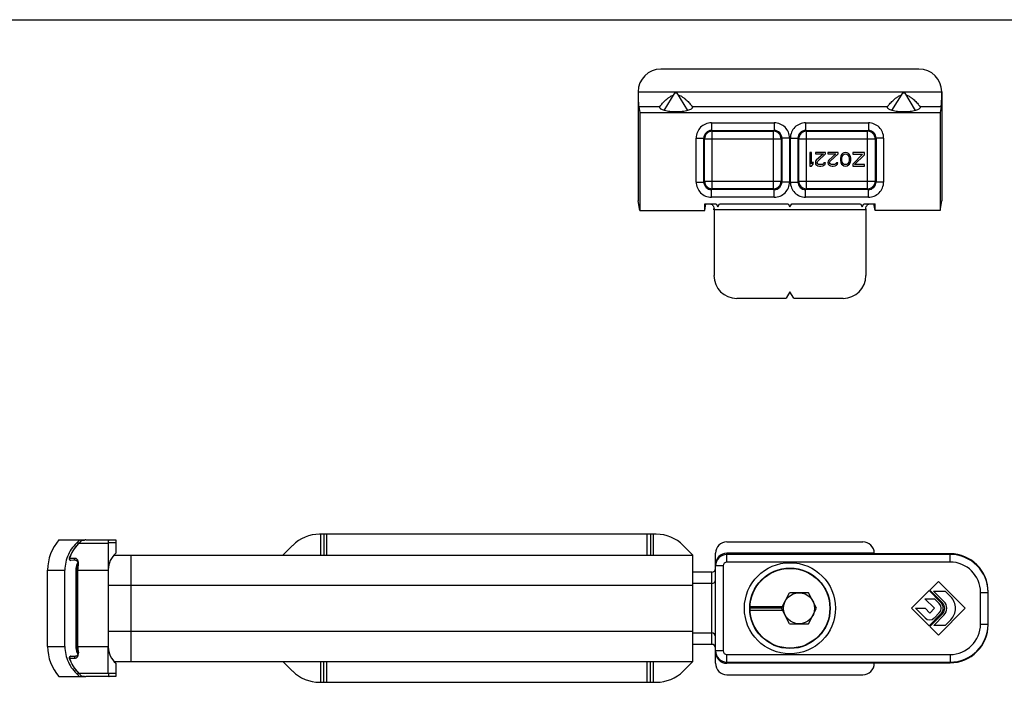
# Model space of a CAD drawing. Units: millimetres. Extents: x 261 to 855, y 494 to 914.
# Drawn here: x 414 to 544, y 827 to 914 of the extents above; entities that cross this region are included whole.
import ezdxf

# ---------------------------------------------------------------- set-up
doc = ezdxf.new("R2010")
doc.units = ezdxf.units.MM
doc.header["$LTSCALE"] = 19.36
doc.layers.get('0').update_dxf_attribs({"linetype": 'CONTINUOUS'})
doc.layers.add('FEATURE_DI_TAGLIO', color=7, linetype='CONTINUOUS')

msp = doc.modelspace()

# ---------------------------------------------------------------- linework, layer by layer
msp.add_line((260.66, 913.8), (854.66, 913.8))
at = {"color": 7, "linetype": 'Continuous'}
for p, q in [((498.66, 907.31), (532.65, 907.31)), ((495.66, 904.31), (495.66, 889.93)), ((499.1, 901.84), (500.55, 904.2)), ((502.21, 901.84), (500.77, 904.2)), ((529.1, 901.84), (530.55, 904.2)), ((532.21, 901.84), (530.77, 904.2)), ((535.66, 904.31), (535.66, 889.93)), ((495.73, 902.38), (495.87, 901.56)), ((495.87, 901.56), (495.87, 888.67)), ((495.87, 901.56), (535.44, 901.56)), ((535.58, 902.38), (535.44, 901.56)), ((535.44, 901.56), (535.44, 888.67)), ((518.26, 896.31), (518.26, 894.51)), ((518.48, 896.31), (518.26, 896.31)), ((518.48, 894.82), (518.48, 896.31)), ((519.01, 896.31), (519.01, 896.12)), ((520.36, 896.31), (519.01, 896.31)), ((520.36, 896.12), (520.36, 896.31)), ((520.66, 896.31), (520.66, 896.12)), ((522.01, 896.31), (520.66, 896.31)), ((522.01, 896.12), (522.01, 896.31)), ((522.76, 896.28), (522.57, 896.16)), ((522.98, 896.31), (522.76, 896.28)), ((523.21, 896.28), (522.98, 896.31)), ((523.39, 896.16), (523.21, 896.28)), ((523.96, 896.31), (523.96, 896.08)), ((525.46, 896.31), (523.96, 896.31)), ((525.46, 896.01), (525.46, 896.31)), ((518.71, 895.09), (518.48, 894.82)), ((518.71, 894.78), (518.71, 895.09)), ((519.01, 896.12), (520.06, 896.12)), ((519.04, 895.17), (519.01, 895.01)), ((519.01, 895.01), (519.01, 894.94)), ((519.01, 894.94), (519.04, 894.78)), ((519.12, 895.28), (519.04, 895.17)), ((520.06, 896.12), (519.12, 895.28)), ((519.23, 895.01), (519.31, 895.17)), ((519.23, 894.94), (519.23, 895.01)), ((519.31, 894.82), (519.23, 894.94)), ((519.31, 895.17), (520.36, 896.12)), ((520.13, 894.94), (520.06, 894.82)), ((520.32, 894.94), (520.13, 894.94)), ((520.28, 894.78), (520.32, 894.94)), ((520.66, 896.12), (521.71, 896.12)), ((520.69, 895.17), (520.66, 895.01)), ((520.66, 895.01), (520.66, 894.94)), ((520.66, 894.94), (520.69, 894.78)), ((520.77, 895.28), (520.69, 895.17)), ((521.71, 896.12), (520.77, 895.28)), ((520.88, 895.01), (520.96, 895.17)), ((520.88, 894.94), (520.88, 895.01)), ((520.96, 894.82), (520.88, 894.94)), ((520.96, 895.17), (522.01, 896.12)), ((521.78, 894.94), (521.71, 894.82)), ((521.97, 894.94), (521.78, 894.94)), ((521.93, 894.78), (521.97, 894.94)), ((522.34, 895.78), (522.31, 895.59)), ((522.31, 895.59), (522.31, 895.24)), ((522.31, 895.24), (522.34, 895.05)), ((522.38, 895.89), (522.34, 895.78)), ((522.34, 895.05), (522.38, 894.94)), ((522.46, 896.05), (522.38, 895.89)), ((522.38, 894.94), (522.46, 894.78)), ((522.57, 896.16), (522.46, 896.05)), ((522.49, 895.55), (522.53, 895.78)), ((522.49, 895.28), (522.49, 895.55)), ((522.53, 895.05), (522.49, 895.28)), ((522.53, 895.78), (522.68, 896.01)), ((522.68, 894.82), (522.53, 895.05)), ((522.68, 896.01), (522.79, 896.08)), ((522.79, 896.08), (522.98, 896.12)), ((522.98, 896.12), (523.17, 896.08)), ((523.17, 896.08), (523.28, 896.01)), ((523.28, 896.01), (523.43, 895.78)), ((523.43, 895.05), (523.28, 894.82)), ((523.51, 896.05), (523.39, 896.16)), ((523.43, 895.78), (523.47, 895.55)), ((523.47, 895.28), (523.43, 895.05)), ((523.47, 895.55), (523.47, 895.28)), ((523.58, 895.89), (523.51, 896.05)), ((523.51, 894.78), (523.58, 894.94)), ((523.62, 895.78), (523.58, 895.89)), ((523.58, 894.94), (523.62, 895.05)), ((523.66, 895.59), (523.62, 895.78)), ((523.62, 895.05), (523.66, 895.24)), ((523.66, 895.24), (523.66, 895.59)), ((525.23, 896.08), (523.96, 894.78)), ((523.96, 896.08), (525.23, 896.08)), ((524.14, 894.71), (525.46, 896.01)), ((518.26, 894.51), (518.48, 894.51)), ((518.48, 894.51), (518.71, 894.78)), ((519.04, 894.78), (519.19, 894.63)), ((519.19, 894.63), (519.34, 894.55)), ((519.42, 894.74), (519.31, 894.82)), ((519.34, 894.55), (519.57, 894.51)), ((519.61, 894.71), (519.42, 894.74)), ((519.57, 894.51), (519.72, 894.51)), ((519.76, 894.71), (519.61, 894.71)), ((519.72, 894.51), (519.98, 894.55)), ((519.94, 894.74), (519.76, 894.71)), ((520.06, 894.82), (519.94, 894.74)), ((519.98, 894.55), (520.13, 894.63)), ((520.13, 894.63), (520.28, 894.78)), ((520.69, 894.78), (520.84, 894.63)), ((520.84, 894.63), (520.99, 894.55)), ((521.07, 894.74), (520.96, 894.82)), ((520.99, 894.55), (521.22, 894.51)), ((521.26, 894.71), (521.07, 894.74)), ((521.22, 894.51), (521.37, 894.51)), ((521.41, 894.71), (521.26, 894.71)), ((521.37, 894.51), (521.63, 894.55)), ((521.59, 894.74), (521.41, 894.71)), ((521.71, 894.82), (521.59, 894.74)), ((521.63, 894.55), (521.78, 894.63)), ((521.78, 894.63), (521.93, 894.78)), ((522.46, 894.78), (522.57, 894.67)), ((522.57, 894.67), (522.76, 894.55)), ((522.79, 894.74), (522.68, 894.82)), ((522.76, 894.55), (522.98, 894.51)), ((522.98, 894.71), (522.79, 894.74)), ((523.17, 894.74), (522.98, 894.71)), ((522.98, 894.51), (523.21, 894.55)), ((523.28, 894.82), (523.17, 894.74)), ((523.21, 894.55), (523.39, 894.67)), ((523.39, 894.67), (523.51, 894.78)), ((523.96, 894.78), (523.96, 894.51)), ((523.96, 894.51), (525.46, 894.51)), ((525.46, 894.71), (524.14, 894.71)), ((525.46, 894.51), (525.46, 894.71)), ((495.87, 888.67), (495.66, 889.93)), ((535.44, 888.67), (535.66, 889.93)), ((495.87, 888.67), (504.44, 888.67)), ((504.44, 888.67), (504.44, 889.54)), ((504.44, 888.67), (504.59, 889.54)), ((504.44, 889.54), (505.93, 889.54)), ((505.66, 888.74), (505.66, 880.09)), ((505.93, 889.54), (506.16, 889.14)), ((506.16, 889.14), (506.39, 889.54)), ((506.39, 889.54), (515.43, 889.54)), ((515.43, 889.54), (515.66, 889.14)), ((515.66, 889.14), (515.89, 889.54)), ((515.89, 889.54), (524.93, 889.54)), ((524.93, 889.54), (525.16, 889.14)), ((525.16, 889.14), (525.39, 889.54)), ((525.39, 889.54), (526.87, 889.54)), ((525.66, 888.74), (525.66, 880.09)), ((526.87, 888.67), (526.72, 889.54)), ((526.87, 888.67), (526.87, 889.54)), ((535.44, 888.67), (526.87, 888.67)), ((508.65, 877.1), (515.16, 877.1)), ((515.66, 877.96), (515.16, 877.1)), ((516.16, 877.1), (515.66, 877.96)), ((516.16, 877.1), (522.66, 877.1)), ((498.05, 846.02), (453.69, 846.02)), ((453.87, 843.27), (453.87, 846.02)), ((454.27, 846.02), (454.27, 843.27)), ((454.67, 843.27), (454.67, 846.02)), ((496.87, 843.27), (496.87, 846.02)), ((497.27, 846.02), (497.27, 843.27)), ((497.67, 843.27), (497.67, 846.02)), ((419.37, 845.27), (422.79, 845.27)), ((422.9, 845.27), (426.87, 845.27)), ((425.87, 844.86), (425.87, 843.27)), ((426.87, 845.27), (426.87, 843.52)), ((450.15, 844.55), (448.87, 843.27)), ((502.87, 843.27), (501.58, 844.55)), ((507.36, 845.02), (525.26, 845.02)), ((425.87, 843.27), (425.87, 843.21)), ((425.87, 843.21), (425.87, 831.17)), ((426.61, 843.27), (502.87, 843.27)), ((502.87, 829.27), (502.87, 843.27)), ((505.86, 829.02), (505.86, 843.52)), ((526.76, 843.52), (507.36, 843.52)), ((526.76, 843.45), (526.76, 843.52)), ((536.76, 843.45), (526.76, 843.45)), ((421.54, 842.59), (420.92, 842.58)), ((417.87, 831.24), (417.87, 841.3)), ((420.14, 831.24), (420.14, 841.3)), ((421.77, 831.24), (421.77, 841.3)), ((505.36, 841.02), (502.87, 841.02)), ((505.36, 839.52), (502.87, 839.52)), ((535.22, 839.8), (534.07, 838.66)), ((538.76, 836.27), (535.22, 839.8)), ((514.56, 836.27), (515.6, 838.32)), ((518.11, 838.32), (515.6, 838.32)), ((519.16, 836.27), (518.11, 838.32)), ((534, 838.59), (531.68, 836.27)), ((535.51, 837.06), (534, 838.59)), ((534.07, 838.66), (535.74, 836.99)), ((534.58, 838.52), (536.1, 838.52)), ((535.93, 837.18), (534.58, 838.52)), ((536.1, 838.52), (536.83, 837.78)), ((541.76, 834.09), (541.76, 838.45)), ((533.43, 837.52), (534.7, 837.52)), ((534.68, 836.27), (533.43, 837.52)), ((534.7, 837.52), (535.33, 836.88)), ((510.41, 836.52), (514.68, 836.52)), ((514.56, 836.27), (510.41, 836.27)), ((510.41, 836.02), (514.68, 836.02)), ((515.6, 834.22), (514.56, 836.27)), ((518.11, 834.22), (519.16, 836.27)), ((531.68, 836.27), (533.99, 833.96)), ((532.18, 836.27), (533.45, 836.27)), ((533.45, 835), (532.18, 836.27)), ((533.45, 836.27), (534.09, 835.63)), ((533.99, 833.96), (535.51, 835.48)), ((535.74, 835.55), (534.07, 833.88)), ((534.09, 835.63), (534.68, 836.27)), ((534.59, 834.02), (535.93, 835.36)), ((535.33, 835.66), (534.68, 835)), ((535.22, 832.73), (538.76, 836.27)), ((515.6, 834.22), (518.11, 834.22)), ((536.1, 834.02), (534.59, 834.02)), ((536.83, 834.75), (536.1, 834.02)), ((502.87, 833.02), (505.36, 833.02)), ((534.07, 833.88), (535.22, 832.73)), ((505.36, 831.52), (502.87, 831.52)), ((425.87, 827.67), (425.87, 831.17)), ((420.92, 829.95), (421.54, 829.94)), ((426.61, 829.27), (502.87, 829.27)), ((426.87, 829.02), (426.87, 827.27)), ((450.15, 827.98), (448.87, 829.27)), ((453.87, 826.52), (453.87, 829.27)), ((454.27, 826.52), (454.27, 829.27)), ((454.67, 826.52), (454.67, 829.27)), ((496.87, 826.52), (496.87, 829.27)), ((497.27, 826.52), (497.27, 829.27)), ((497.67, 826.52), (497.67, 829.27)), ((502.87, 829.27), (501.58, 827.98)), ((526.76, 829.02), (507.36, 829.02)), ((526.76, 829.08), (536.76, 829.08)), ((526.76, 829.08), (526.76, 829.02)), ((507.36, 827.52), (525.26, 827.52)), ((419.37, 827.27), (422.79, 827.27)), ((426.87, 827.27), (422.9, 827.27)), ((453.69, 826.52), (498.05, 826.52))]:
    msp.add_line(p, q, dxfattribs=at)
at = {"color": 9, "linetype": 'Continuous'}
for p, q in [((495.66, 904.29), (535.66, 904.29)), ((495.73, 902.38), (498.54, 902.38)), ((502.77, 902.38), (528.54, 902.38)), ((532.77, 902.38), (535.58, 902.38)), ((505.32, 900.2), (505.32, 899.21)), ((505.32, 900.2), (513.6, 900.2)), ((513.6, 900.2), (513.6, 899.21)), ((517.72, 900.2), (517.72, 899.21)), ((517.72, 900.2), (526, 900.2)), ((526, 900.2), (526, 899.21)), ((505.32, 899.21), (505.42, 899.1)), ((505.32, 899.21), (513.6, 899.21)), ((505.42, 891.53), (505.42, 899.1)), ((505.42, 899.1), (513.49, 899.1)), ((513.6, 899.21), (513.49, 899.1)), ((513.49, 891.53), (513.49, 899.1)), ((517.72, 899.21), (517.82, 899.1)), ((517.72, 899.21), (526, 899.21)), ((517.82, 891.53), (517.82, 899.1)), ((517.82, 899.1), (525.89, 899.1)), ((526, 899.21), (525.89, 899.1)), ((525.89, 891.53), (525.89, 899.1)), ((503.32, 892.42), (503.32, 898.21)), ((503.32, 898.21), (504.32, 898.21)), ((504.32, 892.42), (504.32, 898.21)), ((504.32, 898.21), (504.42, 898.1)), ((504.42, 892.53), (504.42, 898.1)), ((504.42, 898.1), (514.49, 898.1)), ((514.6, 898.21), (514.49, 898.1)), ((514.49, 898.1), (514.49, 892.53)), ((514.6, 898.21), (514.6, 892.42)), ((515.6, 898.21), (514.6, 898.21)), ((515.6, 898.21), (515.6, 892.42)), ((515.72, 892.42), (515.72, 898.21)), ((515.72, 898.21), (516.72, 898.21)), ((516.72, 892.42), (516.72, 898.21)), ((516.72, 898.21), (516.82, 898.1)), ((516.82, 892.53), (516.82, 898.1)), ((516.82, 898.1), (526.89, 898.1)), ((527, 898.21), (526.89, 898.1)), ((526.89, 898.1), (526.89, 892.53)), ((527, 898.21), (527, 892.42)), ((528, 898.21), (527, 898.21)), ((528, 898.21), (528, 892.42)), ((503.32, 892.42), (504.32, 892.42)), ((504.32, 892.42), (504.42, 892.53)), ((504.42, 892.53), (514.49, 892.53)), ((514.6, 892.42), (514.49, 892.53)), ((515.6, 892.42), (514.6, 892.42)), ((515.72, 892.42), (516.72, 892.42)), ((516.72, 892.42), (516.82, 892.53)), ((516.82, 892.53), (526.89, 892.53)), ((527, 892.42), (526.89, 892.53)), ((528, 892.42), (527, 892.42)), ((505.32, 891.42), (505.42, 891.53)), ((505.32, 890.42), (505.32, 891.42)), ((513.6, 891.42), (505.32, 891.42)), ((513.49, 891.53), (505.42, 891.53)), ((513.6, 891.42), (513.49, 891.53)), ((513.6, 890.42), (513.6, 891.42)), ((517.72, 891.42), (517.82, 891.53)), ((517.72, 890.42), (517.72, 891.42)), ((526, 891.42), (517.72, 891.42)), ((525.89, 891.53), (517.82, 891.53)), ((526, 891.42), (525.89, 891.53)), ((526, 890.42), (526, 891.42)), ((513.6, 890.42), (505.32, 890.42)), ((526, 890.42), (517.72, 890.42)), ((525.66, 888.74), (505.66, 888.74)), ((421.87, 845.04), (421.87, 844.71)), ((421.92, 844.77), (421.95, 844.75)), ((422.06, 844.86), (425.87, 844.86)), ((426.87, 844.88), (425.87, 844.88)), ((428.87, 829.27), (428.87, 843.27)), ((507.36, 842.36), (507.36, 843.52)), ((536.76, 843.36), (507.36, 843.36)), ((536.76, 842.36), (536.76, 843.45)), ((420.73, 842.85), (420.77, 842.83)), ((421.4, 842.84), (420.77, 842.83)), ((506.86, 841.86), (505.86, 841.86)), ((506.86, 841.86), (506.86, 830.68)), ((536.76, 842.36), (507.36, 842.36)), ((417.87, 841.3), (420.14, 841.3)), ((421.63, 831.27), (421.63, 841.27)), ((421.77, 841.27), (421.63, 841.27)), ((421.77, 841.3), (425.87, 841.3)), ((421.84, 831.24), (421.84, 841.3)), ((505.36, 831.52), (505.36, 841.02)), ((425.87, 839.3), (502.87, 839.3)), ((540.76, 838.36), (541.76, 838.36)), ((540.76, 834.18), (540.76, 838.36)), ((540.76, 834.18), (541.76, 834.18)), ((425.87, 833.24), (502.87, 833.24)), ((417.87, 831.24), (420.14, 831.24)), ((421.77, 831.27), (421.63, 831.27)), ((421.77, 831.24), (425.87, 831.24)), ((506.86, 830.68), (505.86, 830.68)), ((507.36, 830.18), (536.76, 830.18)), ((507.36, 829.02), (507.36, 830.18)), ((536.76, 830.18), (536.76, 829.08)), ((420.77, 829.7), (421.4, 829.69)), ((507.36, 829.18), (536.76, 829.18)), ((421.87, 827.83), (421.87, 827.49)), ((421.92, 827.77), (421.95, 827.79)), ((425.87, 827.67), (422.06, 827.67)), ((426.87, 827.66), (425.87, 827.66))]:
    msp.add_line(p, q, dxfattribs=at)
at = {"color": 7, "linetype": 'Continuous'}
for points in [[(421.92, 844.77), (421.67, 844.5), (421.42, 844.18), (421.2, 843.85), (421.01, 843.51), (420.85, 843.16), (420.73, 842.85)], [(422.2, 845.06), (422.15, 845), (422.06, 844.91), (421.98, 844.82), (421.92, 844.77)], [(421.54, 842.59), (421.57, 842.59), (421.61, 842.59), (421.65, 842.58), (421.69, 842.56), (421.72, 842.54), (421.75, 842.52), (421.78, 842.5), (421.8, 842.47), (421.82, 842.43), (421.84, 842.4), (421.85, 842.35), (421.86, 842.31), (421.86, 842.26), (421.86, 842.2), (421.85, 842.15), (421.85, 842.14)], [(421.85, 842.14), (421.83, 842.03), (421.8, 841.87), (421.79, 841.72), (421.77, 841.56), (421.77, 841.41), (421.77, 841.3)], [(421.85, 830.38), (421.86, 830.33), (421.86, 830.28), (421.86, 830.23), (421.85, 830.18), (421.83, 830.14), (421.82, 830.1), (421.8, 830.07), (421.77, 830.04), (421.75, 830.01), (421.72, 829.99), (421.69, 829.97), (421.65, 829.96), (421.61, 829.95), (421.56, 829.94), (421.54, 829.94)], [(421.77, 831.24), (421.77, 831.12), (421.77, 830.97), (421.79, 830.81), (421.8, 830.66), (421.83, 830.51), (421.85, 830.38)], [(420.73, 829.69), (420.85, 829.38), (421.01, 829.03), (421.2, 828.69), (421.43, 828.35), (421.68, 828.04), (421.92, 827.77)], [(421.92, 827.77), (421.98, 827.71), (422.06, 827.62), (422.15, 827.53), (422.2, 827.47)]]:
    msp.add_lwpolyline(points, dxfattribs=at)
for radius in [6, 5.3, 5.25]:
    msp.add_circle((515.66, 836.27), radius, dxfattribs=at)
at = {"color": 9, "linetype": 'Continuous'}
for centre, radius, start, end in [((505.31, 898.21), 2, 89.9862, 180.0137), ((513.6, 898.21), 2, 359.9862, 90.0137), ((517.71, 898.21), 2, 89.9862, 180.0137), ((526, 898.21), 2, 359.9862, 90.0137), ((505.31, 898.21), 0.998, 89.8919, 180.1083), ((505.42, 898.1), 1, 90.0844, 179.9156), ((513.49, 898.1), 1, 0.0844, 89.9156), ((513.6, 898.21), 0.998, 359.8919, 90.1083), ((517.71, 898.21), 0.998, 89.8919, 180.1083), ((517.82, 898.1), 1, 90.0844, 179.9156), ((525.89, 898.1), 1, 0.0844, 89.9156), ((526, 898.21), 0.998, 359.8919, 90.1083), ((505.31, 892.42), 2, 179.9862, 270.0137), ((505.31, 892.42), 0.998, 179.8919, 270.1083), ((505.42, 892.53), 1, 180.083, 269.917), ((513.49, 892.53), 1, 270.083, 359.917), ((513.6, 892.42), 2, 269.9862, 0.0137), ((513.6, 892.42), 0.998, 269.8919, 0.1083), ((517.71, 892.42), 2, 179.9862, 270.0137), ((517.71, 892.42), 0.998, 179.8919, 270.1083), ((517.82, 892.53), 1, 180.083, 269.917), ((525.89, 892.53), 1, 270.083, 359.917), ((526, 892.42), 2, 269.9862, 0.0137), ((526, 892.42), 0.998, 269.8919, 0.1083), ((413.23, 853.19), 12.13, 315.9064, 316.6694), ((424.36, 841.23), 2.73, 160.0153, 160.6704), ((424.42, 841.2), 2.8, 156.5927, 160.0042), ((426.19, 841.3), 4.36, 169.0349, 179.9971), ((507.36, 841.86), 0.5, 90.011, 180.0098), ((536.76, 838.36), 4, 359.9891, 89.989), ((536.76, 834.18), 4, 270.011, 0.0109), ((424.36, 831.31), 2.74, 199.338, 199.9845), ((424.42, 831.33), 2.8, 199.9952, 203.4068), ((426.2, 831.24), 4.36, 180.0124, 190.9557), ((507.36, 830.68), 0.5, 179.9902, 269.989), ((413.23, 819.35), 12.13, 43.3308, 44.0939)]:
    msp.add_arc(centre, radius, start, end, dxfattribs=at)
at = {"color": 7, "linetype": 'Continuous'}
for centre, radius, start, end in [((453.69, 841.02), 5, 90, 135), ((498.05, 841.02), 5, 45, 90), ((423.87, 841.3), 6, 138.5904, 180), ((422.9, 843.17), 2.1, 89.9749, 95.0223), ((426.04, 844.86), 0.172, 173.6636, 180.0229), ((507.36, 843.52), 1.5, 90, 180), ((525.26, 843.52), 1.5, 0, 90), ((428.68, 841.37), 2.81, 130.1122, 180), ((507.36, 841.86), 1.5, 89.997, 179.9959), ((536.76, 838.36), 5, 359.9934, 89.9934), ((420.92, 842.78), 0.2, 161.5315, 270.9975), ((505.36, 841.52), 0.5, 270, 0), ((505.36, 840.02), 0.5, 270, 0), ((534.72, 836.27), 0.866, 315, 45), ((534.72, 836.27), 1.12, 315, 45), ((535.02, 836.27), 1.02, 315, 45), ((535.02, 836.27), 1.29, 315, 45), ((535.32, 836.27), 2.14, 314.9884, 45.0116), ((534.06, 835.61), 0.866, 225, 315), ((536.76, 834.18), 5, 270.0064, 358.9581), ((536.77, 834.18), 4.99, 358.9457, 359.9971), ((505.36, 832.52), 0.5, 0, 90), ((505.36, 831.02), 0.5, 0, 90), ((423.87, 831.24), 6, 180, 221.4096), ((428.68, 831.17), 2.81, 180, 229.8878), ((507.36, 830.68), 1.5, 180.0041, 270.0029), ((420.92, 829.75), 0.2, 88.9879, 198.5228), ((507.36, 829.02), 1.5, 180, 270), ((525.26, 829.02), 1.5, 270, 0), ((426.04, 827.67), 0.172, 179.9772, 186.3364), ((453.69, 831.52), 5, 225, 270), ((498.05, 831.52), 5, 270, 315), ((422.9, 829.37), 2.1, 264.9782, 270.0251)]:
    msp.add_arc(centre, radius, start, end, dxfattribs=at)
for centre, major_axis, ratio, start_param, end_param in [((498.66, 904.31), (-3, 0), 0.99863, -1.570796, 0), ((532.65, 904.31), (-3, 0), 0.99863, 3.141593, 4.712389), ((495.76, 904.29), (0, 2), 0.052408, -4.712389, -3.438299), ((535.55, 904.29), (0, 2), 0.052408, -2.844887, -1.570796), ((505.61, 888.74), (0, 0.8), 0.052408, -1.570796, -1.38173), ((525.7, 888.74), (0, 0.8), 0.052408, 1.38173, 1.570796), ((508.66, 880.1), (-2.13, -2.13), 0.997265, -0.784029, 0.784029), ((522.65, 880.1), (-2.13, 2.13), 0.997265, 2.357564, 3.925621), ((507.36, 842.02), (0, 1.5), 0.999657, 0, 1.570796), ((536.76, 838.45), (0, 5), 0.999657, -1.570796, 0), ((536.76, 834.09), (0, 5), 0.999657, -3.141593, -1.570796), ((507.36, 830.52), (0, 1.5), 0.999657, -4.712389, -3.141593)]:
    msp.add_ellipse(centre, major_axis=major_axis, ratio=ratio, start_param=start_param, end_param=end_param, dxfattribs=at)
for points, knots in [([(500.66, 904.23), (500.64, 904.23), (500.62, 904.22), (500.59, 904.22), (500.57, 904.21), (500.55, 904.21), (500.55, 904.2), (500.55, 904.2)], [0, 0, 0, 0, 0.32971, 0.62351, 0.851481, 0.935433, 1, 1, 1, 1]), ([(500.55, 904.2), (500.55, 904.2), (500.55, 904.19), (500.55, 904.18), (500.56, 904.18), (500.57, 904.17), (500.59, 904.17), (500.61, 904.16), (500.63, 904.16), (500.65, 904.16), (500.66, 904.16)], [0, 0, 0, 0, 0.057095, 0.119154, 0.205337, 0.320765, 0.463567, 0.628974, 0.810598, 1, 1, 1, 1]), ([(500.77, 904.2), (500.76, 904.2), (500.76, 904.21), (500.75, 904.21), (500.73, 904.22), (500.69, 904.22), (500.67, 904.23), (500.66, 904.23)], [0, 0, 0, 0, 0.064567, 0.148519, 0.37649, 0.67029, 1, 1, 1, 1]), ([(500.66, 904.16), (500.66, 904.16), (500.68, 904.16), (500.7, 904.16), (500.72, 904.17), (500.74, 904.17), (500.75, 904.18), (500.76, 904.18), (500.77, 904.19), (500.77, 904.2), (500.77, 904.2)], [0, 0, 0, 0, 0.189402, 0.371026, 0.536433, 0.679235, 0.794663, 0.880846, 0.942905, 1, 1, 1, 1]), ([(530.66, 904.23), (530.64, 904.23), (530.62, 904.22), (530.59, 904.22), (530.57, 904.21), (530.55, 904.21), (530.55, 904.2), (530.55, 904.2)], [0, 0, 0, 0, 0.32971, 0.62351, 0.851481, 0.935433, 1, 1, 1, 1]), ([(530.55, 904.2), (530.55, 904.2), (530.55, 904.19), (530.55, 904.18), (530.56, 904.18), (530.57, 904.17), (530.59, 904.17), (530.61, 904.16), (530.63, 904.16), (530.65, 904.16), (530.66, 904.16)], [0, 0, 0, 0, 0.057095, 0.119154, 0.205337, 0.320765, 0.463567, 0.628974, 0.810598, 1, 1, 1, 1]), ([(530.77, 904.2), (530.76, 904.2), (530.76, 904.21), (530.75, 904.21), (530.73, 904.22), (530.69, 904.22), (530.67, 904.23), (530.66, 904.23)], [0, 0, 0, 0, 0.064567, 0.148519, 0.37649, 0.67029, 1, 1, 1, 1]), ([(530.66, 904.16), (530.66, 904.16), (530.68, 904.16), (530.7, 904.16), (530.72, 904.17), (530.74, 904.17), (530.75, 904.18), (530.76, 904.18), (530.77, 904.19), (530.77, 904.2), (530.77, 904.2)], [0, 0, 0, 0, 0.189402, 0.371026, 0.536433, 0.679235, 0.794663, 0.880846, 0.942905, 1, 1, 1, 1]), ([(498.54, 902.38), (498.55, 902.4), (498.58, 902.45), (498.66, 902.55), (498.79, 902.71), (498.98, 902.91), (499.2, 903.13), (499.45, 903.35), (499.72, 903.57), (500.02, 903.76), (500.24, 903.86), (500.36, 903.89)], [0, 0, 0, 0, 0.029851, 0.067665, 0.163599, 0.280388, 0.411485, 0.551996, 0.698441, 0.848353, 1, 1, 1, 1]), ([(500.95, 903.89), (501.07, 903.86), (501.29, 903.76), (501.59, 903.57), (501.87, 903.35), (502.12, 903.13), (502.34, 902.91), (502.52, 902.71), (502.65, 902.55), (502.73, 902.45), (502.76, 902.4), (502.77, 902.38)], [0, 0, 0, 0, 0.151572, 0.301431, 0.447842, 0.588366, 0.719545, 0.836394, 0.932377, 0.970172, 1, 1, 1, 1]), ([(528.54, 902.38), (528.55, 902.4), (528.58, 902.45), (528.66, 902.55), (528.79, 902.71), (528.98, 902.91), (529.2, 903.13), (529.45, 903.35), (529.72, 903.57), (530.02, 903.76), (530.24, 903.86), (530.36, 903.89)], [0, 0, 0, 0, 0.029851, 0.067665, 0.163599, 0.280388, 0.411485, 0.551996, 0.698441, 0.848353, 1, 1, 1, 1]), ([(530.95, 903.89), (531.07, 903.86), (531.29, 903.76), (531.59, 903.57), (531.87, 903.35), (532.12, 903.13), (532.34, 902.91), (532.52, 902.71), (532.65, 902.55), (532.73, 902.45), (532.76, 902.4), (532.77, 902.38)], [0, 0, 0, 0, 0.151572, 0.301431, 0.447842, 0.588366, 0.719545, 0.836394, 0.932377, 0.970172, 1, 1, 1, 1]), ([(498.51, 902.27), (498.51, 902.29), (498.51, 902.33), (498.53, 902.36), (498.54, 902.38)], [0, 0, 0, 0, 0.481675, 1, 1, 1, 1]), ([(502.81, 902.27), (502.81, 902.25), (502.8, 902.21), (502.77, 902.15), (502.71, 902.09), (502.61, 902), (502.43, 901.91), (502.16, 901.82), (501.84, 901.74), (501.47, 901.69), (501.07, 901.65), (500.66, 901.64), (500.24, 901.65), (499.84, 901.69), (499.48, 901.74), (499.15, 901.82), (498.88, 901.91), (498.7, 902), (498.6, 902.09), (498.55, 902.15), (498.51, 902.21), (498.51, 902.25), (498.51, 902.27)], [0, 0, 0, 0, 0.013297, 0.027876, 0.044664, 0.064213, 0.112446, 0.1729, 0.24426, 0.324388, 0.410627, 0.5, 0.589373, 0.675612, 0.75574, 0.8271, 0.887554, 0.935787, 0.955336, 0.972124, 0.986703, 1, 1, 1, 1]), ([(502.77, 902.38), (502.78, 902.36), (502.8, 902.33), (502.81, 902.29), (502.81, 902.27)], [0, 0, 0, 0, 0.518325, 1, 1, 1, 1]), ([(528.51, 902.27), (528.51, 902.29), (528.51, 902.33), (528.53, 902.36), (528.54, 902.38)], [0, 0, 0, 0, 0.481675, 1, 1, 1, 1]), ([(532.81, 902.27), (532.81, 902.25), (532.8, 902.21), (532.77, 902.15), (532.71, 902.09), (532.61, 902), (532.43, 901.91), (532.16, 901.82), (531.84, 901.74), (531.47, 901.69), (531.07, 901.65), (530.66, 901.64), (530.24, 901.65), (529.84, 901.69), (529.48, 901.74), (529.15, 901.82), (528.88, 901.91), (528.7, 902), (528.6, 902.09), (528.55, 902.15), (528.51, 902.21), (528.51, 902.25), (528.51, 902.27)], [0, 0, 0, 0, 0.013297, 0.027876, 0.044664, 0.064213, 0.112446, 0.1729, 0.24426, 0.324388, 0.410627, 0.5, 0.589373, 0.675612, 0.75574, 0.8271, 0.887554, 0.935787, 0.955336, 0.972124, 0.986703, 1, 1, 1, 1]), ([(532.77, 902.38), (532.78, 902.36), (532.8, 902.33), (532.81, 902.29), (532.81, 902.27)], [0, 0, 0, 0, 0.518325, 1, 1, 1, 1]), ([(505.13, 889.54), (505.15, 889.54), (505.21, 889.53), (505.34, 889.49), (505.49, 889.38), (505.62, 889.17), (505.66, 888.99), (505.66, 888.89)], [0, 0, 0, 0, 0.090552, 0.193013, 0.421463, 0.687376, 1, 1, 1, 1]), ([(525.66, 888.89), (525.66, 888.99), (525.69, 889.17), (525.82, 889.38), (525.98, 889.49), (526.1, 889.53), (526.16, 889.54), (526.19, 889.54)], [0, 0, 0, 0, 0.312614, 0.578538, 0.80699, 0.909449, 1, 1, 1, 1]), ([(421.87, 845.04), (421.6, 844.81), (421.12, 844.28), (420.57, 843.37), (420.22, 842.36), (420.14, 841.65), (420.14, 841.3)], [0, 0, 0, 0, 0.250063, 0.500071, 0.750042, 1, 1, 1, 1]), ([(422.1, 845.27), (422.08, 845.25), (422.01, 845.17), (421.93, 845.1), (421.87, 845.04)], [0, 0, 0, 0, 0.248385, 1, 1, 1, 1]), ([(422.2, 845.06), (422.19, 845.05), (422.13, 844.99), (422.09, 844.92), (422.06, 844.86)], [0, 0, 0, 0, 0.239812, 1, 1, 1, 1]), ([(422.38, 845.2), (422.34, 845.18), (422.28, 845.14), (422.23, 845.09), (422.2, 845.06)], [0, 0, 0, 0, 0.495434, 1, 1, 1, 1]), ([(425.87, 844.88), (425.87, 844.91), (425.88, 844.96), (425.89, 845.04), (425.9, 845.11), (425.92, 845.16), (425.93, 845.2), (425.94, 845.23), (425.95, 845.25), (425.97, 845.27), (425.98, 845.27)], [0, 0, 0, 0, 0.208931, 0.396684, 0.56069, 0.699388, 0.811784, 0.858082, 0.897891, 1, 1, 1, 1]), ([(420.14, 831.24), (420.14, 830.88), (420.22, 830.18), (420.57, 829.17), (421.12, 828.25), (421.6, 827.73), (421.87, 827.49)], [0, 0, 0, 0, 0.24996, 0.499933, 0.749939, 1, 1, 1, 1]), ([(421.87, 827.49), (421.93, 827.44), (422.01, 827.36), (422.08, 827.29), (422.1, 827.27)], [0, 0, 0, 0, 0.751615, 1, 1, 1, 1]), ([(422.06, 827.67), (422.07, 827.66), (422.11, 827.58), (422.16, 827.52), (422.2, 827.47)], [0, 0, 0, 0, 0.260932, 1, 1, 1, 1]), ([(425.87, 827.66), (425.87, 827.63), (425.88, 827.57), (425.89, 827.5), (425.9, 827.43), (425.92, 827.37), (425.93, 827.33), (425.94, 827.31), (425.95, 827.29), (425.97, 827.27), (425.98, 827.27)], [0, 0, 0, 0, 0.208931, 0.396684, 0.56069, 0.699388, 0.811784, 0.858082, 0.897891, 1, 1, 1, 1]), ([(422.2, 827.47), (422.23, 827.44), (422.28, 827.39), (422.34, 827.35), (422.38, 827.34)], [0, 0, 0, 0, 0.504565, 1, 1, 1, 1])]:
    msp.add_open_spline(points, degree=3, knots=knots, dxfattribs=at)
at = {"color": 9, "linetype": 'Continuous'}
for points, knots in [([(420.77, 842.83), (420.89, 843.19), (421.22, 843.88), (421.69, 844.47), (421.95, 844.75)], [0, 0, 0, 0, 0.499939, 1, 1, 1, 1]), ([(420.9, 842.58), (420.89, 842.58), (420.87, 842.59), (420.83, 842.62), (420.79, 842.66), (420.77, 842.71), (420.76, 842.76), (420.76, 842.8), (420.77, 842.83)], [0, 0, 0, 0, 0.108765, 0.22089, 0.461998, 0.592731, 0.727747, 1, 1, 1, 1]), ([(420.92, 842.58), (420.92, 842.58), (420.91, 842.58), (420.91, 842.58), (420.9, 842.58)], [0, 0, 0, 0, 0.23852, 1, 1, 1, 1]), ([(421.54, 842.59), (421.53, 842.59), (421.51, 842.6), (421.48, 842.61), (421.45, 842.64), (421.42, 842.68), (421.39, 842.75), (421.4, 842.81), (421.4, 842.84)], [0, 0, 0, 0, 0.101205, 0.207611, 0.322226, 0.446389, 0.71724, 1, 1, 1, 1]), ([(421.92, 842.13), (421.94, 842.23), (421.94, 842.38), (421.88, 842.56), (421.81, 842.67), (421.72, 842.75), (421.62, 842.81), (421.51, 842.84), (421.44, 842.84), (421.4, 842.84)], [0, 0, 0, 0, 0.297977, 0.433782, 0.558256, 0.6738, 0.783886, 0.891796, 1, 1, 1, 1]), ([(421.85, 842.14), (421.85, 842.14), (421.85, 842.14), (421.85, 842.14), (421.85, 842.14), (421.85, 842.14), (421.86, 842.14), (421.87, 842.14), (421.88, 842.13), (421.89, 842.13), (421.91, 842.13), (421.92, 842.13)], [0, 0, 0, 0, 0.00499, 0.017796, 0.038755, 0.067826, 0.149964, 0.263462, 0.407434, 0.579947, 1, 1, 1, 1]), ([(421.4, 829.69), (421.44, 829.69), (421.51, 829.7), (421.62, 829.73), (421.72, 829.78), (421.81, 829.87), (421.88, 829.97), (421.94, 830.16), (421.94, 830.31), (421.92, 830.41)], [0, 0, 0, 0, 0.108204, 0.216113, 0.326199, 0.441742, 0.566213, 0.702018, 1, 1, 1, 1]), ([(421.85, 830.4), (421.85, 830.4), (421.85, 830.4), (421.85, 830.4), (421.85, 830.4), (421.85, 830.4), (421.86, 830.4), (421.87, 830.4), (421.88, 830.4), (421.89, 830.4), (421.91, 830.41), (421.92, 830.41)], [0, 0, 0, 0, 0.004978, 0.017774, 0.038723, 0.067786, 0.149915, 0.26341, 0.407386, 0.579909, 1, 1, 1, 1]), ([(420.77, 829.7), (420.76, 829.7), (420.75, 829.7), (420.74, 829.7), (420.74, 829.69), (420.73, 829.69), (420.73, 829.69), (420.73, 829.69), (420.73, 829.69), (420.73, 829.69), (420.73, 829.69), (420.73, 829.69)], [0, 0, 0, 0, 0.427127, 0.599627, 0.742725, 0.854918, 0.935334, 0.963556, 0.983757, 0.995911, 1, 1, 1, 1]), ([(420.92, 829.95), (420.91, 829.95), (420.88, 829.95), (420.84, 829.93), (420.79, 829.88), (420.76, 829.79), (420.76, 829.73), (420.77, 829.7)], [0, 0, 0, 0, 0.107399, 0.218523, 0.458593, 0.724632, 1, 1, 1, 1]), ([(421.95, 827.79), (421.69, 828.06), (421.22, 828.66), (420.89, 829.35), (420.77, 829.7)], [0, 0, 0, 0, 0.500061, 1, 1, 1, 1]), ([(421.54, 829.94), (421.53, 829.94), (421.51, 829.94), (421.48, 829.92), (421.45, 829.9), (421.42, 829.85), (421.39, 829.78), (421.4, 829.72), (421.4, 829.69)], [0, 0, 0, 0, 0.101205, 0.207611, 0.322227, 0.446389, 0.71724, 1, 1, 1, 1])]:
    msp.add_open_spline(points, degree=3, knots=knots, dxfattribs=at)
at = {"color": 7, "linetype": 'Continuous'}
for points in [[(422.38, 845.2), (422.49, 845.23), (422.6, 845.25), (422.71, 845.26)], [(422.71, 827.28), (422.6, 827.29), (422.49, 827.31), (422.38, 827.34)]]:
    msp.add_open_spline(points, degree=3, dxfattribs=at)
at = {"color": 9, "linetype": 'Continuous'}
for points in [[(421.63, 841.27), (421.63, 841.56), (421.68, 841.86), (421.78, 842.13)], [(421.78, 830.4), (421.68, 830.68), (421.63, 830.98), (421.63, 831.27)]]:
    msp.add_open_spline(points, degree=3, dxfattribs=at)
at = {"layer": 'FEATURE_DI_TAGLIO', "color": 7, "linetype": 'Continuous'}
msp.add_circle((516.86, 836.27), 2.05, dxfattribs=at)

doc.saveas('drawing.dxf')
